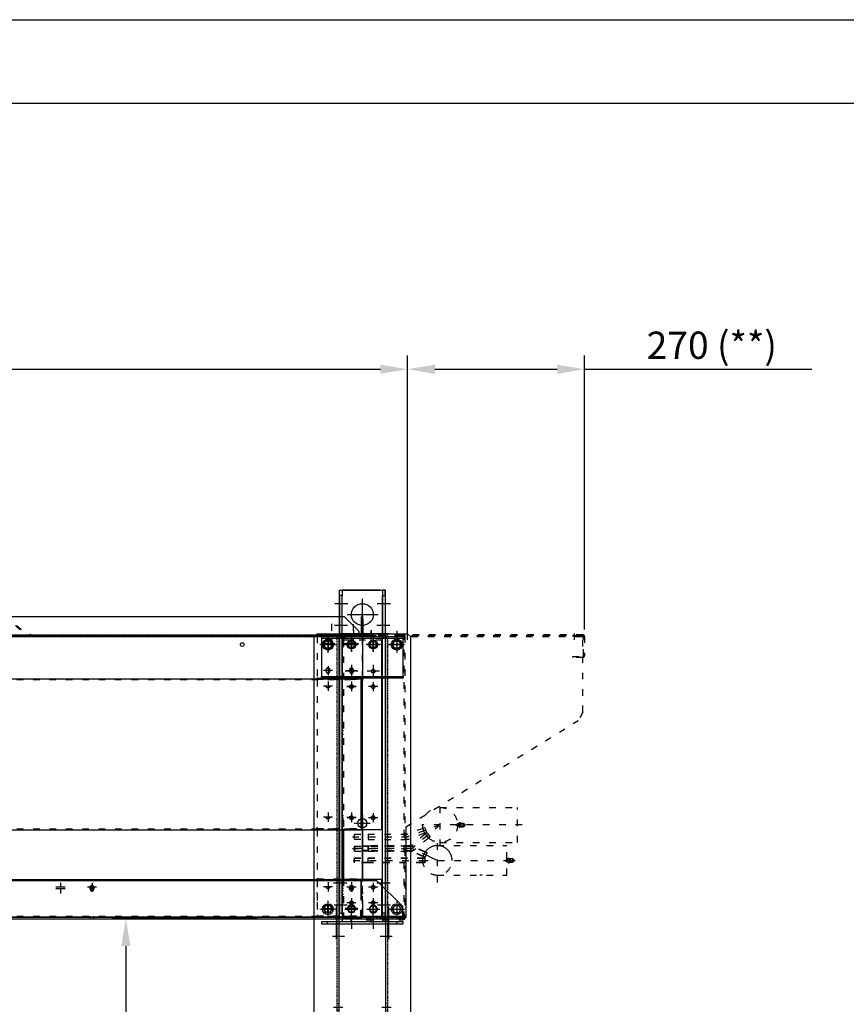
# Model space of a CAD drawing. Units: millimetres. Extents: x 0 to 13477, y -14193 to 9081.
# Drawn here: x 6995 to 8510, y 7278 to 9081 of the extents above; entities that cross this region are included whole.
import ezdxf

# ---------------------------------------------------------------- set-up
doc = ezdxf.new("R2010")
doc.units = ezdxf.units.MM
for name, pattern in [('ACAD_ISO03W100', [30, 12, -18]), ('DASHDOT', [1, 0.5, -0.25, 0, -0.25]), ('DASHED', [0.75, 0.5, -0.25]), ('NASCOSTA2', [4.7625, 3.175, -1.5875]), ('TRATTOPUNTO', [25.4, 12.7, -6.35, 0, -6.35])]:
    doc.linetypes.add(name, pattern=pattern)
for name, color, linetype in [('00-LOGO', 7, 'Continuous'), ('1', 1, 'ACAD_ISO03W100'), ('A', 2, 'TRATTOPUNTO'), ('assi', 2, 'DASHDOT'), ('Centro', 2, 'Continuous'), ("Linea d'asse", 2, 'Continuous'), ('NASCOSTE', 3, 'NASCOSTA2'), ('Q', 4, 'Continuous'), ('Spigoli nascosti', 1, 'ACAD_ISO03W100'), ('Spigoli visibili', 255, 'Continuous')]:
    doc.layers.add(name, color=color, linetype=linetype)
doc.styles.get("Standard").update_dxf_attribs({"font": 'txt.shx'})
doc.dimstyles.new('ISO-25', dxfattribs={"dimtxt": 2.5, "dimasz": 2.5, "dimexe": 1.25, "dimexo": 0.625, "dimtad": 1, "dimtxsty": 'Standard', "dimcen": 2.5, "dimadec": 0, "dimazin": 0, "dimtfac": 1, "dimtmove": 0, "dimatfit": 3, "dimfxl": 1, "dimarcsym": 0})

# ---------------------------------------------------------------- blocks, each defined once
blk = doc.blocks.new('COP FORCELLE LATO')
at = {"layer": '1', "lineweight": 25}
for p, q in [((-1.5, 163.2), (-1.5, -352.8)), ((0, -352.8), (0, 163.2)), ((77.5, 166.2), (1.5, 166.2)), ((77.5, 164.7), (1.5, 164.7)), ((77.5, 164.7), (77.5, 166.2)), ((3, -354.3), (1.5, -354.3)), ((1.5, -355.8), (3, -355.8)), ((3, -355.8), (3, -354.3)), ((3, -354.3), (69.5, -354.3)), ((69.5, -355.8), (3, -355.8)), ((56.5, -355.8), (56.5, -354.3)), ((63.5, -355.8), (63.5, -354.3)), ((69.5, -354.3), (69.5, -355.8))]:
    blk.add_line(p, q, dxfattribs=at)
for centre, radius, start, end in [((1.5, 163.2), 3, 90, 180), ((1.5, 163.2), 1.5, 90, 180), ((1.5, -352.8), 3, 180, 270), ((1.5, -352.8), 1.5, 180, 270)]:
    blk.add_arc(centre, radius, start, end, dxfattribs=at)
at = {"layer": 'A', "lineweight": 25}
for p, q in [((60.5, 154.7), (60.5, 176.2)), ((60, -360.8), (60, -349.3))]:
    blk.add_line(p, q, dxfattribs=at)
blk = doc.blocks.new('PROT FORCELLE')
at = {"layer": '1'}
for p, q in [((-20, 16.1), (-20, 14.6)), ((-20, 16.1), (63, 16.1)), ((-20, 14.6), (-20, 13.1)), ((-20, 14.6), (63, 14.6)), ((-20, 13.1), (-20, -61.4)), ((63, 14.6), (63, 16.1)), ((63, 13.1), (63, 14.6)), ((63, -61.4), (63, 13.1)), ((-3.4, -50.4), (-3.4, -47.4)), ((3.4, -47.4), (3.4, -50.4)), ((39.6, -50.4), (39.6, -47.4)), ((46.4, -47.4), (46.4, -50.4)), ((-20, -61.4), (-20, -62.9)), ((-20, -65.9), (-20, -62.9)), ((-20, -62.9), (63, -62.9)), ((-20, -65.9), (-20, -336.4)), ((63, -62.9), (63, -61.4)), ((63, -62.9), (63, -65.9)), ((63, -336.4), (63, -65.9)), ((-20, -339.4), (-20, -336.4)), ((-20, -339.4), (-20, -340.9)), ((-20, -339.4), (63, -339.4)), ((-20, -340.9), (-20, -428.9)), ((63, -336.4), (63, -339.4)), ((63, -340.9), (63, -339.4)), ((63, -428.9), (63, -340.9)), ((-20, -428.9), (-20, -430.4)), ((-20, -433.4), (-20, -430.4)), ((-20, -430.4), (63, -430.4)), ((63, -430.4), (63, -428.9)), ((63, -430.4), (63, -433.4)), ((-20, -433.4), (-20, -455.4)), ((63, -455.4), (63, -433.4)), ((-20, -457.8), (-20, -455.4)), ((-20, -457.8), (-20, -473.2)), ((63, -455.4), (63, -457.8)), ((63, -473.2), (63, -457.8)), ((-20, -473.2), (-20, -474.4)), ((-20, -474.4), (-20, -496.4)), ((-7.5, -484.9), (-3.8, -478.4)), ((-3.8, -491.4), (-7.5, -484.9)), ((-3.8, -478.4), (3.8, -478.4)), ((3.8, -478.4), (7.5, -484.9)), ((7.5, -484.9), (3.8, -491.4)), ((35.5, -484.9), (39.2, -478.4)), ((39.2, -491.4), (35.5, -484.9)), ((39.2, -478.4), (46.8, -478.4)), ((46.8, -478.4), (50.5, -484.9)), ((50.5, -484.9), (46.8, -491.4)), ((63, -496.4), (63, -473.2)), ((-20, -496.4), (-20, -497.9)), ((-20, -497.9), (-20, -499.4)), ((-20, -497.9), (63, -497.9)), ((-20, -499.4), (63, -499.4)), ((3.8, -491.4), (-3.8, -491.4)), ((46.8, -491.4), (39.2, -491.4)), ((63, -497.9), (63, -496.4)), ((63, -499.4), (63, -497.9))]:
    blk.add_line(p, q, dxfattribs=at)
at = {"layer": '1', "color": 1, "lineweight": 25, "true_color": 0xff0000}
for p, q in [((11.5, 16.1), (11.5, 14.6)), ((18.5, 16.1), (18.5, 14.6)), ((-20, -64.4), (63, -64.4)), ((-20, -337.9), (63, -337.9)), ((-20, -431.9), (63, -431.9)), ((7.5, -499.4), (7.5, -497.9)), ((14.5, -499.4), (14.5, -497.9)), ((27.5, -499.4), (27.5, -497.9)), ((34.5, -499.4), (34.5, -497.9))]:
    blk.add_line(p, q, dxfattribs=at)
at = {"layer": '1'}
for centre, radius in [((0, -0.4), 8), ((43, -0.4), 8), ((0, -77.4), 3.4), ((43, -77.4), 3.4), ((0, -317.4), 3.4), ((43, -317.4), 3.4), ((0, -444.9), 3.4), ((43, -444.9), 3.4)]:
    blk.add_circle(centre, radius, dxfattribs=at)
for centre, start, end in [((0, -47.4), 0, 180), ((0, -50.4), 180, 0), ((43, -47.4), 0, 180), ((43, -50.4), 180, 0)]:
    blk.add_arc(centre, 3.4, start, end, dxfattribs=at)
at = {"layer": 'Centro', "lineweight": 25}
for p, q in [((13, 0), (-13, 0)), ((0, 13), (0, -13)), ((56, 0), (30, 0)), ((43, 13), (43, -13)), ((8.4, -48.9), (-8.4, -48.9)), ((0, -40.5), (0, -57.3)), ((34.6, -48.9), (51.4, -48.9)), ((43, -40.5), (43, -57.3)), ((0, -69), (0, -85.8)), ((43, -69), (43, -85.8)), ((8.4, -77.4), (-8.4, -77.4)), ((34.6, -77.4), (51.4, -77.4)), ((8.4, -317.4), (-8.4, -317.4)), ((0, -309), (0, -325.8)), ((34.6, -317.4), (51.4, -317.4)), ((43, -309), (43, -325.8)), ((8.4, -444.9), (-8.4, -444.9)), ((0, -436.5), (0, -453.3)), ((34.6, -444.9), (51.4, -444.9)), ((43, -436.5), (43, -453.3))]:
    blk.add_line(p, q, dxfattribs=at)
at = {"layer": "Linea d'asse", "lineweight": 25}
for p, q in [((-11.5, -484.9), (11.5, -484.9)), ((0, -475.9), (0, -493.9)), ((54.5, -484.9), (31.5, -484.9)), ((43, -475.9), (43, -493.9))]:
    blk.add_line(p, q, dxfattribs=at)
blk = doc.blocks.new('*D109')
at = {"layer": 'Defpoints', "color": 0, "transparency": 16777216}
for p in [(7705.8, 8440.8), (816.8, 7944.4), (7705.8, 7933)]:
    blk.add_point(p, dxfattribs=at)
at = {"layer": 'Q', "color": 0, "lineweight": -2, "transparency": 16777216}
for p, q in [((816.8, 7956.9), (816.8, 8465.8)), ((7705.8, 7945.5), (7705.8, 8465.8)), ((866.8, 8440.8), (7655.8, 8440.8))]:
    blk.add_line(p, q, dxfattribs=at)
at = {"layer": 'Q', "color": 0, "transparency": 16777216}
for points in [[(866.8, 8449.2), (866.8, 8432.5), (816.8, 8440.8)], [(7655.8, 8449.2), (7655.8, 8432.5), (7705.8, 8440.8)]]:
    blk.add_solid(points, dxfattribs=at)
at = {"layer": 'Q', "color": 0, "transparency": 16777216, "insert": (4261.3, 8478.3), "char_height": 50, "attachment_point": 5}
blk.add_mtext('6889', dxfattribs=at)
blk = doc.blocks.new('CONVOGLIATORE LATO')
blk.add_line((2110.5, 8), (2083.5, 35))
at = {"layer": '1'}
for radius, start in [(101.2, 210.9574), (99.7, 211.415)]:
    blk.add_arc((1549.1, 93.6), radius, start, 247.5701, dxfattribs=at)
at = {"layer": 'A'}
for p, q in [((2061, -16.9), (2061, 22.7)), ((2101, -17), (2101, 22.6))]:
    blk.add_line(p, q, dxfattribs=at)
at = {"layer": 'Spigoli nascosti', "linetype": 'DASHED', "lineweight": 25}
for p, q in [((705.3, 1.5), (2114, 1.5)), ((1531.5, 0), (1531.5, 1.5)), ((1539.5, 0), (1539.5, 1.5)), ((1599, 0), (1599, 1.5))]:
    blk.add_line(p, q, dxfattribs=at)
blk.add_arc((1505.5, 1.5), 1.5, 251.2478, 270, dxfattribs=at)
at = {"layer": 'Spigoli visibili', "linetype": 'Continuous', "lineweight": 25}
for p, q in [((17.5, 35), (2083.5, 35)), ((2115.5, 3), (2115.5, 35)), ((2117, 35), (2117, 3)), ((2114, 0), (-13, 0)), ((2110.5, 8), (2110.5, 0)), ((2117, 3), (2115.5, 3))]:
    blk.add_line(p, q, dxfattribs=at)
for radius in [3, 1.5]:
    blk.add_arc((2114, 3), radius, 270, 0, dxfattribs=at)
blk = doc.blocks.new('LineaAsse2d5')
at = {"layer": "Linea d'asse", "lineweight": 25}
blk.add_line((2339, 327.7), (2339, 345.7), dxfattribs=at)
blk = doc.blocks.new('LineaAsse2d13')
at = {"layer": "Linea d'asse", "lineweight": 25}
blk.add_line((2350.5, 336.7), (2327.4, 336.7), dxfattribs=at)
blk = doc.blocks.new('Centro2d49')
at = {"layer": 'Centro', "lineweight": 25}
for p, q in [((2347.4, 373.7), (2330.6, 373.7)), ((2339, 373.7), (2339, 365.3))]:
    blk.add_line(p, q, dxfattribs=at)
blk = doc.blocks.new('Centro2d50')
at = {"layer": 'Centro', "lineweight": 25}
for p, q in [((2339, 385.1), (2339, 376.7)), ((2347.4, 376.7), (2330.6, 376.7))]:
    blk.add_line(p, q, dxfattribs=at)
blk = doc.blocks.new('Centro2d48')
at = {"layer": 'Centro', "lineweight": 25}
for p, q in [((2339, 512.6), (2339, 495.8)), ((2347.4, 504.2), (2330.6, 504.2))]:
    blk.add_line(p, q, dxfattribs=at)
blk = doc.blocks.new('Centro2d44')
at = {"layer": 'Centro', "lineweight": 25}
for p, q in [((2339, 834.2), (2339, 808.2)), ((2352, 821.2), (2326, 821.2))]:
    blk.add_line(p, q, dxfattribs=at)
blk = doc.blocks.new('Centro2d47')
at = {"layer": 'Centro', "lineweight": 25}
for p, q in [((2347.4, 744.2), (2330.6, 744.2)), ((2339, 752.6), (2339, 735.8))]:
    blk.add_line(p, q, dxfattribs=at)
blk = doc.blocks.new('Centro2d45')
at = {"layer": 'Centro', "lineweight": 25}
for p, q in [((2296, 834.2), (2296, 808.2)), ((2309, 821.2), (2283, 821.2))]:
    blk.add_line(p, q, dxfattribs=at)
blk = doc.blocks.new('Centro2d46')
at = {"layer": 'Centro', "lineweight": 25}
for p, q in [((2339, 781.1), (2339, 764.3)), ((2347.4, 772.7), (2330.6, 772.7))]:
    blk.add_line(p, q, dxfattribs=at)
blk = doc.blocks.new('LineaAsse2d14')
at = {"layer": "Linea d'asse", "lineweight": 25}
blk.add_line((1385.4, 1194.1), (1362.4, 1194.1), dxfattribs=at)
blk = doc.blocks.new('COPERCHIO')
at = {"layer": 'Centro', "lineweight": 25}
for p, q in [((1703.5, -447.8), (1686.7, -447.8)), ((1695.1, -439.4), (1695.1, -456.2)), ((2178.7, -447.8), (2161.9, -447.8)), ((2170.3, -439.4), (2170.3, -456.2)), ((2218.7, -447.8), (2201.9, -447.8)), ((2210.3, -439.4), (2210.3, -456.2)), ((2210.3, -467.8), (2210.3, -484.6)), ((2178.7, -476.2), (2161.9, -476.2)), ((2218.7, -476.2), (2201.9, -476.2))]:
    blk.add_line(p, q, dxfattribs=at)
at = {"layer": 'Spigoli nascosti', "color": 1, "lineweight": 25, "true_color": 0xff0000}
for p, q in [((2092, 13.2), (2092, 11.8)), ((2098.8, 13.2), (2098.8, 11.8)), ((2151.9, 8.2), (2151.9, 11.2)), ((2158.9, 8.2), (2158.9, 11.2)), ((2221.9, 8.2), (2221.9, 11.2)), ((2228.9, 8.2), (2228.9, 11.2)), ((57.4, -67.2), (2190.4, -67.2)), ((57.4, -340.8), (2190.4, -340.8)), ((57.4, -434.8), (2190.4, -434.8)), ((1691.6, -502.2), (1691.6, -500.7)), ((1698.6, -502.2), (1698.6, -500.7)), ((2146.9, -502.2), (2146.9, -500.7)), ((2153.9, -502.2), (2153.9, -500.7))]:
    blk.add_line(p, q, dxfattribs=at)
at = {"layer": 'Spigoli nascosti', "lineweight": 25}
for p, q in [((2190.4, -64.2), (2190.4, 10.2)), ((1691.7, -450.8), (1691.7, -447.8)), ((1698.5, -447.8), (1698.5, -450.8)), ((2167, -450.8), (2167, -447.8)), ((2173.8, -447.8), (2173.8, -450.8)), ((2190.4, -458.2), (2190.4, -436.2)), ((2170.3, -467.8), (2170.3, -484.6)), ((2190.4, -458.2), (2190.4, -460.6)), ((2190.4, -476.1), (2190.4, -460.6)), ((2119.9, -487.8), (2123.6, -481.2)), ((2123.6, -481.2), (2131.1, -481.2)), ((2131.1, -481.2), (2134.9, -487.8)), ((2162.9, -487.8), (2166.6, -481.2)), ((2166.6, -481.2), (2174.1, -481.2)), ((2174.1, -481.2), (2177.9, -487.8)), ((2190.4, -499.2), (2190.4, -477.3)), ((57.4, -500.7), (2190.4, -500.7)), ((2123.6, -494.2), (2119.9, -487.8)), ((2131.1, -494.2), (2123.6, -494.2)), ((2134.9, -487.8), (2131.1, -494.2)), ((2166.6, -494.2), (2162.9, -487.8)), ((2174.1, -494.2), (2166.6, -494.2)), ((2177.9, -487.8), (2174.1, -494.2)), ((2190.4, -502.2), (2190.4, -500.7))]:
    blk.add_line(p, q, dxfattribs=at)
at = {"layer": 'Spigoli nascosti', "linetype": 'Continuous', "lineweight": 25}
blk.add_line((2264.3, -502.2), (1125.8, -502.2), dxfattribs=at)
at = {"layer": 'Spigoli nascosti', "color": 1, "linetype": 'DASHED', "lineweight": 25, "true_color": 0xff0000}
for p, q in [((1691.6, -505.2), (1691.6, -502.2)), ((1698.6, -505.2), (1698.6, -502.2)), ((2146.8, -505.2), (2146.8, -502.2)), ((2153.8, -505.2), (2153.8, -502.2)), ((2217.8, -505.2), (2217.8, -502.2)), ((2224.8, -505.2), (2224.8, -502.2)), ((2237.8, -505.2), (2237.8, -502.2)), ((2244.8, -505.2), (2244.8, -502.2))]:
    blk.add_line(p, q, dxfattribs=at)
at = {"layer": 'Spigoli nascosti', "lineweight": 25}
for centre in [(1695.1, -450.8), (2170.4, -450.8)]:
    blk.add_arc(centre, 3.4, 180, 0, dxfattribs=at)
at = {"layer": 'Spigoli visibili', "color": 7, "lineweight": 25, "true_color": 0xffffff}
for p, q in [((57.4, 13.2), (2190.4, 13.2)), ((57.4, 11.8), (2190.4, 11.8)), ((2265.4, 11.2), (2115.4, 11.2)), ((2115.4, 11.2), (2115.4, 8.2)), ((2265.4, 8.2), (2115.4, 8.2)), ((2115.4, 8.2), (2115.4, 5.2)), ((2115.4, 5.2), (2115.4, -58.8)), ((2119.9, -3.2), (2123.6, 3.2)), ((2123.6, 3.2), (2131.1, 3.2)), ((2131.1, 3.2), (2134.9, -3.2)), ((2162.9, -3.2), (2166.6, 3.2)), ((2166.6, 3.2), (2174.1, 3.2)), ((2174.1, 3.2), (2177.9, -3.2)), ((2190.4, 11.8), (2190.4, 13.2)), ((2190.4, 11.4), (2190.4, 11.8)), ((2190.4, 10.2), (2190.4, 11)), ((2202.9, -3.2), (2206.6, 3.2)), ((2206.6, 3.2), (2214.1, 3.2)), ((2214.1, 3.2), (2217.9, -3.2)), ((2245.9, -3.2), (2249.6, 3.2)), ((2249.6, 3.2), (2257.1, 3.2)), ((2257.1, 3.2), (2260.9, -3.2)), ((2265.4, 8.2), (2265.4, 11.2)), ((2265.4, 5.2), (2265.4, 8.2)), ((2265.4, -58.8), (2265.4, 5.2)), ((2123.6, -9.8), (2119.9, -3.2)), ((2131.1, -9.8), (2123.6, -9.8)), ((2134.9, -3.2), (2131.1, -9.8)), ((2166.6, -9.8), (2162.9, -3.2)), ((2174.1, -9.8), (2166.6, -9.8)), ((2177.9, -3.2), (2174.1, -9.8)), ((2206.6, -9.8), (2202.9, -3.2)), ((2214.1, -9.8), (2206.6, -9.8)), ((2217.9, -3.2), (2214.1, -9.8)), ((2249.6, -9.8), (2245.9, -3.2)), ((2257.1, -9.8), (2249.6, -9.8)), ((2260.9, -3.2), (2257.1, -9.8)), ((57.4, -65.8), (2190.4, -65.8)), ((2115.4, -58.8), (2115.4, -61.8)), ((2115.4, -61.8), (2265.4, -61.8)), ((2115.4, -64.8), (2115.4, -61.8)), ((2265.4, -64.8), (2115.4, -64.8)), ((2190.4, -65.8), (2190.4, -65.4)), ((2190.4, -65.8), (2190.4, -68.8)), ((2190.4, -339.2), (2190.4, -68.8)), ((2265.4, -61.8), (2265.4, -58.8)), ((2265.4, -61.8), (2265.4, -64.8)), ((57.4, -342.2), (2190.4, -342.2)), ((2190.4, -339.2), (2190.4, -342.2)), ((2190.4, -343.8), (2190.4, -342.2)), ((2190.4, -431.8), (2190.4, -343.8)), ((2190.4, -433.2), (2190.4, -431.8)), ((57.4, -433.2), (2190.4, -433.2)), ((2190.4, -433.2), (2190.4, -436.2)), ((2190.4, -477.3), (2190.4, -476.1)), ((57.4, -502.2), (2190.4, -502.2)), ((2190.4, -500.7), (2190.4, -499.2))]:
    blk.add_line(p, q, dxfattribs=at)
at = {"layer": 'Spigoli visibili', "color": 7, "linetype": 'Continuous', "lineweight": 25, "true_color": 0xffffff}
for p, q in [((1173.8, -435.2), (2216.3, -435.2)), ((2264.3, -483.2), (2216.3, -435.2)), ((2264.3, -499.2), (2264.3, -483.2)), ((2264.3, -502.2), (2264.3, -499.2)), ((2264.3, -505.2), (2264.3, -502.2)), ((1125.8, -505.2), (2264.3, -505.2))]:
    blk.add_line(p, q, dxfattribs=at)
at = {"layer": 'Spigoli visibili', "color": 7, "lineweight": 25, "true_color": 0xffffff}
for centre, radius in [((1970.4, -3.2), 3.4), ((2127.4, -3.2), 8), ((2170.4, -3.2), 8), ((2170.4, -51.8), 3.4), ((2170.4, -51.8), 3.4), ((2210.4, -51.8), 3.4), ((2170.4, -80.2), 3.4), ((2170.4, -320.2), 3.4)]:
    blk.add_circle(centre, radius, dxfattribs=at)
at = {"layer": 'Spigoli visibili', "color": 7, "linetype": 'Continuous', "lineweight": 25, "true_color": 0xffffff}
for centre in [(1695.1, -447.8), (2170.3, -447.8), (2210.3, -447.8), (2170.3, -476.2), (2210.3, -476.2)]:
    blk.add_circle(centre, 3.4, dxfattribs=at)
at = {"layer": 'Spigoli visibili', "color": 7, "lineweight": 25, "true_color": 0xffffff}
for centre in [(1695.1, -447.8), (2170.4, -447.8)]:
    blk.add_arc(centre, 3.4, 0, 180, dxfattribs=at)
at = {"layer": 'Centro'}
for name, p in [('Centro2d45', (-168.6, -824.5)), ('Centro2d44', (-168.6, -824.5)), ('Centro2d46', (-168.6, -824.5)), ('Centro2d47', (-168.6, -824.5)), ('Centro2d48', (-168.6, -824.5)), ('Centro2d50', (-701.6, -824.5)), ('Centro2d49', (-701.6, -824.5))]:
    blk.add_blockref(name, p, dxfattribs=at)
at = {"layer": "Linea d'asse", "rotation": 90}
for p in [(3321.5, -1377.1), (3364.5, -1377.1), (3404.5, -1377.1), (3447.5, -1377.1), (3364.5, -1425.6), (3404.5, -1425.6)]:
    blk.add_blockref('LineaAsse2d14', p, dxfattribs=at)
at = {"layer": "Linea d'asse"}
for p in [(753.6, -1197.4), (796.6, -1197.4), (836.6, -1197.4), (879.6, -1197.4), (796.6, -1245.9), (836.6, -1245.9)]:
    blk.add_blockref('LineaAsse2d14', p, dxfattribs=at)
at = {"layer": 'Spigoli nascosti'}
for name, p in [('LineaAsse2d5', (-211.6, -824.5)), ('LineaAsse2d5', (-168.6, -824.5)), ('LineaAsse2d13', (-211.6, -824.5)), ('LineaAsse2d13', (-168.6, -824.5))]:
    blk.add_blockref(name, p, dxfattribs=at)
blk = doc.blocks.new('PIEDE')
for p, q in [((-20, 20), (-15, 25)), ((-20, -14), (-20, 20)), ((-15, 25), (1295, 25)), ((1295, 25), (1300, 20)), ((1300, 20), (1300, -14)), ((-20, -14), (-20, -20)), ((1300, -14), (1300, -20)), ((1300, -20), (-20, -20)), ((-20, -23), (-20, -20)), ((-20, -103), (-20, -23)), ((1260, -23), (1260, -20)), ((1260, -103), (1260, -23)), ((-20, -103), (-20, -106)), ((-20, -106), (1300, -106)), ((-20, -112), (-20, -106)), ((1260, -106), (1260, -103)), ((1300, -112), (1300, -106)), ((-20, -146), (-20, -112)), ((1300, -112), (1300, -146)), ((-15, -151), (-20, -146)), ((1295, -151), (-15, -151)), ((1300, -146), (1295, -151))]:
    blk.add_line(p, q)
for centre, radius in [((0, 0), 10), ((484.5, 0), 10), ((1140.5, 6), 6), ((1190.5, 6), 6), ((1235.5, 6), 6), ((1285.5, 6), 6), ((327, -63), 8.5), ((1127, -63), 8.5), ((0, -126), 10), ((484.5, -126), 10), ((1140.5, -132), 6), ((1190.5, -132), 6), ((1235.5, -132), 6), ((1285.5, -132), 6)]:
    blk.add_circle(centre, radius)
at = {"layer": '1', "linetype": 'DASHED'}
for p, q in [((-20, -17), (1300, -17)), ((1300, -109), (-20, -109))]:
    blk.add_line(p, q, dxfattribs=at)
at = {"layer": 'assi'}
for p, q in [((1140.5, -6.5), (1140.5, 18.5)), ((1190.5, -6.5), (1190.5, 18.5)), ((1235.5, -6.5), (1235.5, 18.5)), ((1285.5, -6.5), (1285.5, 18.5)), ((-15, 0), (15, 0)), ((0, -15), (0, 15)), ((469.5, 0), (499.5, 0)), ((484.5, -15), (484.5, 15)), ((1128, 6), (1153, 6)), ((1178, 6), (1203, 6)), ((1223, 6), (1248, 6)), ((1273, 6), (1298, 6)), ((327, -78), (327, -48)), ((1127, -78), (1127, -48)), ((312, -63), (342, -63)), ((1112, -63), (1142, -63)), ((-15, -126), (15, -126)), ((0, -141), (0, -111)), ((469.5, -126), (499.5, -126)), ((484.5, -141), (484.5, -111)), ((1140.5, -119.5), (1140.5, -144.5)), ((1190.5, -119.5), (1190.5, -144.5)), ((1235.5, -119.5), (1235.5, -144.5)), ((1285.5, -119.5), (1285.5, -144.5)), ((1128, -132), (1153, -132)), ((1178, -132), (1203, -132)), ((1223, -132), (1248, -132)), ((1273, -132), (1298, -132))]:
    blk.add_line(p, q, dxfattribs=at)
at = {"layer": 'Centro', "lineweight": 25}
for p, q in [((534, -30.3), (534, -8.3)), ((664, -27), (664, -10)), ((714, -27), (714, -10)), ((1024, -27), (1024, -10)), ((1074, -27), (1074, -10)), ((1285, -27.6), (1285, -10.6)), ((534, -117.6), (534, -95.6)), ((664, -115.6), (664, -98.6)), ((714, -115.6), (714, -98.6)), ((1024, -115.6), (1024, -98.6)), ((1074, -115.6), (1074, -98.6)), ((1285, -114.7), (1285, -97.7))]:
    blk.add_line(p, q, dxfattribs=at)
at = {"layer": "Linea d'asse", "lineweight": 25}
for p, q in [((1285, -13), (1285, -25)), ((1285, -16), (1285, -28)), ((1285, -110), (1285, -98)), ((1285, -113), (1285, -101))]:
    blk.add_line(p, q, dxfattribs=at)
at = {"layer": 'Spigoli nascosti', "linetype": 'DASHED', "lineweight": 25}
for p, q in [((658, -17), (658, -20)), ((670, -17), (670, -20)), ((708, -17), (708, -20)), ((720, -17), (720, -20)), ((1018, -17), (1018, -20)), ((1030, -17), (1030, -20)), ((1068, -17), (1068, -20)), ((1080, -17), (1080, -20)), ((1260, -20), (1260, -17)), ((1281.5, -17), (1281.5, -20)), ((1288.5, -17), (1288.5, -20)), ((658, -106), (658, -109)), ((670, -106), (670, -109)), ((708, -106), (708, -109)), ((720, -106), (720, -109)), ((1018, -106), (1018, -109)), ((1030, -106), (1030, -109)), ((1068, -106), (1068, -109)), ((1080, -106), (1080, -109)), ((1260, -109), (1260, -106)), ((1281.5, -106), (1281.5, -109)), ((1288.5, -106), (1288.5, -109))]:
    blk.add_line(p, q, dxfattribs=at)
at = {"layer": 'Spigoli nascosti', "lineweight": 25}
for p, q in [((1282, -20), (1282, -23)), ((1289, -20), (1289, -23)), ((1282, -103), (1282, -106)), ((1289, -103), (1289, -106))]:
    blk.add_line(p, q, dxfattribs=at)
at = {"layer": 'Spigoli visibili', "lineweight": 25}
for p, q in [((1265.5, -20), (1265.5, -23)), ((1265.5, -23), (1297.5, -23)), ((1300.5, -26), (1300.5, -100)), ((1303.5, -100), (1303.5, -26)), ((1297.5, -103), (1265.5, -103)), ((1265.5, -106), (1265.5, -103))]:
    blk.add_line(p, q, dxfattribs=at)
for centre, radius, start, end in [((1297.5, -26), 6, 0, 90), ((1297.5, -26), 3, 0, 90), ((1297.5, -100), 3, 270, 0), ((1297.5, -100), 6, 270, 0)]:
    blk.add_arc(centre, radius, start, end, dxfattribs=at)
blk = doc.blocks.new('Centro2d71')
at = {"layer": 'Centro', "lineweight": 25}
for p, q in [((2605.1, 363.2), (2605.1, 346.4)), ((2613.5, 354.8), (2596.7, 354.8))]:
    blk.add_line(p, q, dxfattribs=at)
blk = doc.blocks.new('Centro2d72')
at = {"layer": 'Centro', "lineweight": 25}
for p, q in [((2645.1, 363.2), (2645.1, 346.4)), ((2653.5, 354.8), (2636.7, 354.8))]:
    blk.add_line(p, q, dxfattribs=at)
blk = doc.blocks.new('Centro2d75')
at = {"layer": 'Centro', "lineweight": 25}
for p, q in [((2653.5, 198.8), (2636.7, 198.8)), ((2645.1, 207.2), (2645.1, 190.4))]:
    blk.add_line(p, q, dxfattribs=at)
blk = doc.blocks.new('Centro2d76')
at = {"layer": 'Centro', "lineweight": 25}
for p, q in [((2613.5, 198.8), (2596.7, 198.8)), ((2605.1, 207.2), (2605.1, 190.4))]:
    blk.add_line(p, q, dxfattribs=at)
blk = doc.blocks.new('Centro2d73')
at = {"layer": 'Centro', "lineweight": 25}
for p, q in [((2605.1, 235.7), (2605.1, 218.9)), ((2613.5, 227.3), (2596.7, 227.3))]:
    blk.add_line(p, q, dxfattribs=at)
blk = doc.blocks.new('Centro2d74')
at = {"layer": 'Centro', "lineweight": 25}
for p, q in [((2645.1, 235.7), (2645.1, 218.9)), ((2653.5, 227.3), (2636.7, 227.3))]:
    blk.add_line(p, q, dxfattribs=at)
blk = doc.blocks.new('Centro2d69')
at = {"layer": 'Centro', "lineweight": 25}
for p, q in [((2605.1, 603.2), (2605.1, 586.4)), ((2613.5, 594.8), (2596.7, 594.8))]:
    blk.add_line(p, q, dxfattribs=at)
blk = doc.blocks.new('Centro2d70')
at = {"layer": 'Centro', "lineweight": 25}
for p, q in [((2645.1, 603.2), (2645.1, 586.4)), ((2653.5, 594.8), (2636.7, 594.8))]:
    blk.add_line(p, q, dxfattribs=at)
blk = doc.blocks.new('SPALLA L')
at = {"layer": '1', "linetype": 'Continuous', "lineweight": 25}
for p, q in [((-53, 489.5), (5, 489.5)), ((-53, 488), (5, 488)), ((5, 489.5), (5, 488)), ((-56, 134.5), (-56, 486.5)), ((16, 134.5), (16, 481.5)), ((-53, 134.5), (-56, 134.5)), ((-56, 132), (-56, 134.5)), ((-56, 128.6), (-56, 132)), ((-56, 132), (-54.5, 132)), ((-56, 113.4), (-56, 128.6)), ((-54.5, 128.6), (-56, 128.6)), ((-54.5, 134.5), (-54.5, 132)), ((-54.5, 132), (-54.5, 128.6)), ((-54.5, 128.6), (-54.5, 113.4)), ((-53, 134.5), (16, 134.5)), ((-56, 85.3), (-56, 113.4)), ((-56, 113.4), (-54.5, 113.4)), ((-54.5, 113.4), (-54.5, 85.3)), ((-54.5, 88.3), (-56, 88.3)), ((-56, 70.1), (-56, 85.3)), ((-54.5, 85.3), (-56, 85.3)), ((-54.5, 85.3), (-54.5, 70.1)), ((-56, 70.1), (-54.5, 70.1)), ((-56, 45), (-56, 70.1)), ((-54.5, 70.1), (-54.5, 45)), ((-56, 42.5), (-56, 45)), ((-56, -25.5), (-56, 42.5)), ((-53, 42.5), (-56, 42.5)), ((-54.5, 45), (-54.5, 42.5)), ((16, 42.5), (-53, 42.5)), ((16, -25.5), (16, 42.5)), ((-53, -25.5), (-56, -25.5)), ((-53, -25.5), (16, -25.5)), ((-24, -27), (-53, -27)), ((-24, -28.5), (-53, -28.5)), ((-24, -28.5), (-24, -27))]:
    blk.add_line(p, q, dxfattribs=at)
at = {"layer": '1', "lineweight": 25}
for p, q in [((-39.4, 489.5), (-39.4, 488)), ((-32.6, 489.5), (-32.6, 488)), ((-7.4, 489.5), (-7.4, 488)), ((-0.6, 489.5), (-0.6, 488)), ((-54.5, 474.9), (-56, 474.9)), ((-54.5, 481.5), (-54.5, 134.5)), ((-54.5, 468.1), (-56, 468.1)), ((-54.5, 314.9), (-56, 314.9)), ((-54.5, 308.1), (-56, 308.1)), ((-56, 160.2), (-54.5, 160.2)), ((-54.5, 154.9), (-56, 154.9)), ((-56, 153.2), (-54.5, 153.2)), ((-54.5, 148.1), (-56, 148.1)), ((-54.5, 130.5), (-56, 130.5)), ((-54.5, 111.5), (-56, 111.5)), ((-54.5, 108.8), (-56, 108.8)), ((-54.5, 108.8), (-56, 108.8)), ((-56, 106.9), (-54.5, 106.9)), ((-56, 106.9), (-54.5, 106.9)), ((-54.5, 91.8), (-56, 91.8)), ((-54.5, 91.8), (-56, 91.8)), ((-54.5, 89.8), (-56, 89.8)), ((-54.5, 89.8), (-56, 89.8)), ((-56, 87.7), (-54.5, 87.7)), ((-54.5, 87.2), (-56, 87.2)), ((-54.5, 68.2), (-56, 68.2)), ((-56, 37.4), (-54.5, 37.4)), ((-54.5, 42.5), (-54.5, -25.5)), ((-56, 33.8), (-54.5, 33.8)), ((-56, 26.8), (-54.5, 26.8)), ((-56, 22.7), (-54.5, 22.7)), ((-56, 15.7), (-54.5, 15.7)), ((-56, 6.8), (-54.5, 6.8)), ((-56, -0.2), (-54.5, -0.2)), ((-22.5, -13.5), (-21, -13.5)), ((-22.5, -23.5), (-22.5, -13.5)), ((-21, -13.5), (-21, -23.5)), ((-46, -28.5), (-46, -27)), ((-43.2, -28.5), (-43.2, -27)), ((-39, -28.5), (-39, -27)), ((-36.7, -28.5), (-36.7, -27)), ((-30.2, -28.5), (-30.2, -27)), ((-21, -23.5), (-22.5, -23.5)), ((-22.5, -25.5), (-22.5, -23.5)), ((-21, -23.5), (-21, -25.5))]:
    blk.add_line(p, q, dxfattribs=at)
at = {"layer": '1'}
for p, q in [((-36, 499.5), (-36, 478)), ((-4, 499.5), (-4, 478)), ((-56, 481.5), (16, 481.5)), ((-54.5, 486.5), (-54.5, 481.5)), ((-56, 116.5), (-56, 125.5)), ((-56, 116.5), (-56, 125.5)), ((-56, 116.5), (-56, 125.5)), ((-56, 103.8), (-56, 94.8)), ((-40.5, -35.4), (-40.5, -18.2))]:
    blk.add_line(p, q, dxfattribs=at)
at = {"layer": '1', "linetype": 'Continuous', "lineweight": 25}
for centre in [(-40, 396), (0, 396), (-40, 156), (0, 156), (-40, 28.5), (0, 28.5), (-40, 0), (0, 0)]:
    blk.add_circle(centre, 3.4, dxfattribs=at)
for centre, radius, start, end in [((-53, 486.5), 3, 90, 180), ((-53, 486.5), 1.5, 90, 180), ((-53, -25.5), 3, 180, 270), ((-53, -25.5), 1.5, 180, 270), ((-24, -25.5), 3, 270, 0), ((-24, -25.5), 1.5, 270, 0)]:
    blk.add_arc(centre, radius, start, end, dxfattribs=at)
at = {"layer": '1'}
for name in ['Centro2d69', 'Centro2d70', 'Centro2d71', 'Centro2d72', 'Centro2d73', 'Centro2d74', 'Centro2d76', 'Centro2d75']:
    blk.add_blockref(name, (-2645.1, -198.8), dxfattribs=at)
blk = doc.blocks.new('GOLFARE')
for p, q in [((504.5, -62), (504.5, 22)), ((504.5, 22), (584.5, 22)), ((584.5, 22), (584.5, -62)), ((504.5, 17), (574.5, 17)), ((574.5, -57), (504.5, -57)), ((519.5, -62), (504.5, -62)), ((584.5, -62), (519.5, -62))]:
    blk.add_line(p, q)
at = {"linetype": 'ByBlock', "lineweight": 25}
for p, q in [((574.5, 17), (574.5, 22)), ((574.5, 22), (584.5, 22)), ((584.5, 22), (584.5, 17)), ((584.5, 17), (574.5, 17)), ((584.5, -52), (584.5, 17)), ((584.5, -52), (584.5, -57)), ((574.5, -57), (574.5, -62)), ((584.5, -57), (574.5, -57)), ((574.5, -62), (584.5, -62)), ((584.5, -62), (584.5, -57))]:
    blk.add_line(p, q, dxfattribs=at)
blk.add_circle((539.5, -20), 20, dxfattribs=at)
at = {"layer": '1', "linetype": 'ByBlock'}
for p, q in [((-27.5, 44), (-22.5, 44)), ((-17.5, 22), (-17.5, 17)), ((-17.5, 17), (-22.5, 17)), ((-17.5, -57), (-22.5, -57)), ((-17.5, -62), (-17.5, -57)), ((-27.5, -84), (-22.5, -84))]:
    blk.add_line(p, q, dxfattribs=at)
at = {"layer": '1', "linetype": 'ByBlock', "lineweight": 25}
for p, q in [((-17.5, 22), (-7.5, 22)), ((574.5, 22), (-7.5, 22)), ((-7.5, 22), (-7.5, 17)), ((-7.5, 17), (-17.5, 17)), ((-7.5, 17), (574.5, 17)), ((-7.5, -57), (-17.5, -57)), ((-17.5, -62), (-7.5, -62)), ((-7.5, -57), (574.5, -57)), ((-7.5, -62), (-7.5, -57)), ((574.5, -62), (-7.5, -62))]:
    blk.add_line(p, q, dxfattribs=at)
at = {"layer": '1', "linetype": 'ByBlock'}
blk.add_lwpolyline([(-27.5, 54), (-22.5, 54), (-22.5, -94), (-27.5, -94)], close=True, dxfattribs=at)
for centre in [(0, 0), (484.5, 0), (0, -40), (484.5, -40)]:
    blk.add_circle(centre, 6, dxfattribs=at)
at = {"layer": 'A', "linetype": 'ByBlock'}
for p, q in [((5, 27.9), (-55, 27.9)), ((7.5, 7.9), (7.5, 31.9)), ((47.5, 8.7), (47.5, 32.7)), ((519.5, 7.2), (519.5, 31.2)), ((559.5, 6.5), (559.5, 30.5)), ((0, 12), (0, -12)), ((484.5, 12), (484.5, -12)), ((539.5, 8), (539.5, -49)), ((-12.3, 0), (-36.3, 0)), ((-12, 0), (12, 0)), ((472.5, 0), (496.5, 0)), ((0, -28), (0, -52)), ((484.5, -28), (484.5, -52)), ((510.4, -20), (568.6, -20)), ((-12.3, -40), (-36.3, -40)), ((-12, -40), (12, -40)), ((7.5, -71.5), (7.5, -47.5)), ((47.5, -70.8), (47.5, -46.8)), ((472.5, -40), (496.5, -40)), ((519.5, -70.6), (519.5, -46.6)), ((559.5, -71.3), (559.5, -47.3)), ((5, -67.9), (-55, -67.9))]:
    blk.add_line(p, q, dxfattribs=at)
blk = doc.blocks.new('*D111')
at = {"layer": 'Defpoints', "color": 0, "transparency": 16777216}
for p in [(7443.4, 7434.4), (7189.5, 6632.9), (7593.8, 6632.9)]:
    blk.add_point(p, dxfattribs=at)
at = {"layer": 'Q', "color": 0, "lineweight": -2, "transparency": 16777216}
for p, q in [((7430.9, 7434.4), (7164.5, 7434.4)), ((7189.5, 7384.4), (7189.5, 6682.9)), ((7581.3, 6632.9), (7164.5, 6632.9))]:
    blk.add_line(p, q, dxfattribs=at)
at = {"layer": 'Q', "color": 0, "transparency": 16777216}
for points in [[(7181.1, 7384.4), (7197.8, 7384.4), (7189.5, 7434.4)], [(7181.1, 6682.9), (7197.8, 6682.9), (7189.5, 6632.9)]]:
    blk.add_solid(points, dxfattribs=at)
at = {"layer": 'Q', "color": 0, "transparency": 16777216, "insert": (7122.8, 7033.7), "char_height": 50, "attachment_point": 5, "rotation": 90}
blk.add_mtext('800{\\H0.5x; (*)\\P+0/-25}', dxfattribs=at)
blk = doc.blocks.new('VALV')
for p, q in [((-0.1, 4.8), (5.9, 4.8)), ((5.9, -8.6), (5.9, 8.7)), ((5.9, 8.7), (10.9, 8.7)), ((10.9, 8.7), (10.9, -8.6)), ((10.9, 5.7), (12.4, 5.7)), ((12.4, 5.7), (13.4, 6.7)), ((12.4, 5.7), (12.4, -5.6)), ((13.4, 6.7), (20.9, 6.7)), ((13.4, 6.7), (13.4, -6.6)), ((20.9, 6.7), (22.4, 5.7)), ((20.9, 6.7), (20.9, -6.6)), ((22.4, 5.7), (23.9, 5.7)), ((22.4, 5.7), (22.4, -5.6)), ((23.9, 5.7), (25.4, 4.7)), ((23.9, 5.7), (23.9, -5.6)), ((25.4, 4.7), (25.4, -4.6)), ((-0.1, -4.7), (5.9, -4.7)), ((5.9, -8.6), (10.9, -8.6)), ((10.9, -5.6), (12.4, -5.6)), ((12.4, -5.6), (13.4, -6.6)), ((13.4, -6.6), (20.9, -6.6)), ((20.9, -6.6), (22.4, -5.6)), ((22.4, -5.6), (23.9, -5.6)), ((23.9, -5.6), (25.4, -4.6))]:
    blk.add_line(p, q)
blk.add_arc((2.8, 0), 5.54, 120.8213, 238.6584)
at = {"layer": 'A'}
blk.add_line((-7.5, 0), (34.5, 0), dxfattribs=at)
at = {"layer": 'Q'}
for p, q in [((21.6, 5.7), (13.2, 5.7)), ((21.6, -5.7), (13.2, -5.7))]:
    blk.add_line(p, q, dxfattribs=at)
blk = doc.blocks.new('*D133')
at = {"layer": 'Defpoints', "color": 0, "transparency": 16777216}
for p in [(8029.8, 8440.8), (7705.8, 7972.4), (8029.8, 7951.4)]:
    blk.add_point(p, dxfattribs=at)
at = {"layer": 'Q', "color": 0, "lineweight": -2, "transparency": 16777216}
for p, q in [((7705.8, 7984.9), (7705.8, 8465.8)), ((8029.8, 7963.9), (8029.8, 8465.8)), ((7755.8, 8440.8), (7979.8, 8440.8)), ((8029.8, 8440.8), (8446.5, 8440.8))]:
    blk.add_line(p, q, dxfattribs=at)
at = {"layer": 'Q', "color": 0, "transparency": 16777216}
for points in [[(7755.8, 8449.2), (7755.8, 8432.5), (7705.8, 8440.8)], [(7979.8, 8449.2), (7979.8, 8432.5), (8029.8, 8440.8)]]:
    blk.add_solid(points, dxfattribs=at)
at = {"layer": 'Q', "color": 0, "transparency": 16777216, "insert": (8263.1, 8478.3), "char_height": 50, "attachment_point": 5}
blk.add_mtext('270 (**)', dxfattribs=at)

msp = doc.modelspace()

# ---------------------------------------------------------------- linework, layer by layer
for p, q in [((7622.816, 7955.948), (7622.816, 7983.198)), ((7624.316, 7983.198), (7622.816, 7983.198)), ((7624.316, 7955.948), (7624.316, 7983.198)), ((7622.817, 7952.948), (7622.817, 7951.448)), ((7622.817, 7951.448), (7622.817, 7949.948)), ((7622.817, 7949.948), (7622.817, 7870.948)), ((7619.817, 7870.948), (7619.817, 7600.948)), ((7621.317, 7870.948), (7619.817, 7870.948)), ((7621.317, 7600.948), (7621.317, 7870.948)), ((7622.817, 7870.948), (7621.317, 7870.948)), ((7621.317, 7600.948), (7619.817, 7600.948)), ((7622.817, 7600.948), (7621.317, 7600.948)), ((7622.817, 7600.948), (7622.817, 7502.948)), ((7702.817, 7440.448), (7702.817, 7602.948)), ((7733.148, 7546.011), (7733.273, 7545.886)), ((7733.148, 7546.011), (7733.148, 7536.511)), ((7733.273, 7545.886), (7733.273, 7536.636)), ((7733.848, 7548.48), (7733.682, 7548.419)), ((7733.273, 7536.636), (7733.148, 7536.511)), ((7621.317, 7502.948), (7619.817, 7502.948)), ((7619.817, 7502.948), (7619.817, 7481.692)), ((7621.317, 7502.948), (7622.817, 7502.948)), ((7621.317, 7481.692), (7621.317, 7502.948)), ((7619.817, 7481.692), (7619.817, 7468.794)), ((7621.317, 7481.692), (7619.817, 7481.692)), ((7619.817, 7468.794), (7621.317, 7468.794)), ((7621.317, 7468.794), (7621.317, 7481.692)), ((7621.317, 7468.794), (7622.817, 7468.794)), ((7622.817, 7468.794), (7622.817, 7467.622)), ((7622.817, 7467.622), (7622.817, 7440.448)), ((7635.311, 7451.948), (7639.064, 7458.448)), ((7639.064, 7445.448), (7635.311, 7451.948)), ((7639.064, 7458.448), (7646.569, 7458.448)), ((7646.569, 7458.448), (7650.322, 7451.948)), ((7650.322, 7451.948), (7646.569, 7445.448)), ((7678.311, 7451.948), (7682.064, 7458.448)), ((7682.064, 7445.448), (7678.311, 7451.948)), ((7682.064, 7458.448), (7689.569, 7458.448)), ((7689.569, 7458.448), (7693.322, 7451.948)), ((7693.322, 7451.948), (7689.569, 7445.448)), ((7622.817, 7440.448), (7622.817, 7438.948)), ((7622.817, 7438.948), (7702.817, 7438.948)), ((7622.817, 7438.948), (7622.817, 7437.448)), ((7622.817, 7437.448), (7702.817, 7437.448)), ((7646.569, 7445.448), (7639.064, 7445.448)), ((7689.569, 7445.448), (7682.064, 7445.448)), ((7702.817, 7438.948), (7702.817, 7440.448)), ((7702.817, 7437.448), (7702.817, 7438.948))]:
    msp.add_line(p, q)
for centre, radius in [((7642.817, 7936.448), 8), ((7685.817, 7936.448), 8), ((7642.817, 7887.948), 3.5)]:
    msp.add_circle(centre, radius)
at = {"lineweight": 25}
for radius in [3, 1.5]:
    msp.add_arc((7625.816, 7955.948), radius, 180, 270, dxfattribs=at)
at = {"layer": '00-LOGO', "color": 2}
msp.add_lwpolyline([(0, 9081.072), (12858.898, 9081.072), (12858.898, 0), (0, 0)], close=True, dxfattribs=at)
at = {"layer": '00-LOGO'}
msp.add_lwpolyline([(12706.018, 152.88), (152.88, 152.88), (152.88, 8928.192), (12706.018, 8928.192)], close=True, dxfattribs=at)
at = {"layer": '1'}
for p, q in [((7733.148, 7545.311), (7733.273, 7545.186)), ((7734.144, 7549.114), (7733.977, 7549.054)), ((7733.148, 7537.211), (7733.273, 7537.336))]:
    msp.add_line(p, q, dxfattribs=at)
at = {"layer": 'Centro', "lineweight": 25}
for p, q in [((7638.816, 7945.844), (7638.816, 7962.644)), ((7686.816, 7944.881), (7686.816, 7961.881)), ((7655.817, 7936.448), (7629.817, 7936.448)), ((7642.817, 7949.448), (7642.817, 7923.448)), ((7698.817, 7936.448), (7672.817, 7936.448)), ((7685.817, 7949.448), (7685.817, 7923.448)), ((7651.317, 7887.948), (7634.317, 7887.948)), ((7642.817, 7896.448), (7642.817, 7879.448))]:
    msp.add_line(p, q, dxfattribs=at)
at = {"layer": "Linea d'asse", "lineweight": 25}
for p, q in [((7631.311, 7451.948), (7654.322, 7451.948)), ((7642.817, 7460.948), (7642.817, 7442.948)), ((7674.311, 7451.948), (7697.322, 7451.948)), ((7685.817, 7460.948), (7685.817, 7442.948))]:
    msp.add_line(p, q, dxfattribs=at)
at = {"layer": 'NASCOSTE', "linetype": 'ACAD_ISO03W100'}
for p, q in [((8026.816, 7954.448), (7625.816, 7954.448)), ((8008.294, 7954.448), (8008.294, 7952.948)), ((8011.747, 7945.073), (8011.747, 7962.073)), ((8015.294, 7954.448), (8015.294, 7952.948)), ((7622.817, 7952.948), (8026.837, 7952.948)), ((7622.817, 7951.448), (8026.837, 7951.448)), ((8026.816, 7952.948), (7625.816, 7952.948)), ((8008.337, 7952.948), (8008.337, 7951.448)), ((8015.337, 7952.948), (8015.337, 7951.448)), ((8026.837, 7951.448), (8026.837, 7952.948)), ((8026.837, 7949.948), (8026.837, 7951.448)), ((8026.837, 7812.948), (8026.837, 7949.948)), ((8028.316, 7915.948), (8028.316, 7951.448)), ((8029.816, 7951.448), (8029.816, 7915.948)), ((8008.316, 7914.448), (8026.816, 7914.448)), ((8008.316, 7912.948), (8008.316, 7914.448)), ((8026.816, 7912.948), (8008.316, 7912.948)), ((8026.837, 7812.948), (8018.516, 7797.401)), ((7702.817, 7602.948), (8018.516, 7797.401)), ((7765.273, 7567.569), (7765.273, 7654.097)), ((7765.273, 7638.211), (7907.273, 7638.211)), ((7907.273, 7574.211), (7907.273, 7638.211)), ((7733.911, 7599.851), (7706.236, 7589.778)), ((7765.273, 7606.211), (7707.861, 7585.315)), ((7765.273, 7606.211), (7717.155, 7565.835)), ((7915.608, 7606.211), (7733.273, 7606.211)), ((7733.578, 7599.73), (7736.827, 7590.803)), ((7737.337, 7601.098), (7734.421, 7600.037)), ((7737.337, 7601.098), (7740.586, 7592.171)), ((7604.666, 7584.561), (7703.586, 7584.561)), ((7608.273, 7580.061), (7608.273, 7589.061)), ((7608.273, 7589.061), (7633.273, 7589.061)), ((7608.273, 7580.061), (7633.273, 7580.061)), ((7633.273, 7589.311), (7703.586, 7589.311)), ((7633.273, 7589.311), (7633.273, 7579.811)), ((7633.273, 7579.811), (7703.586, 7579.811)), ((7737.16, 7590.924), (7709.486, 7580.851)), ((7737.978, 7589.508), (7714.102, 7569.474)), ((7744.084, 7582.231), (7720.208, 7562.197)), ((7737.706, 7589.28), (7743.812, 7582.003)), ((7740.586, 7592.171), (7737.9, 7591.193)), ((7740.77, 7591.852), (7738.437, 7589.894)), ((7740.77, 7591.852), (7746.877, 7584.574)), ((7746.877, 7584.574), (7744.704, 7582.751)), ((7760.273, 7500.771), (7760.273, 7587.105)), ((7711.073, 7562.911), (7603.273, 7562.911)), ((7604.666, 7562.911), (7709.12, 7562.911)), ((7608.273, 7567.411), (7608.273, 7558.411)), ((7608.273, 7567.411), (7633.273, 7567.411)), ((7633.273, 7567.411), (7608.273, 7567.411)), ((7608.273, 7558.411), (7608.273, 7567.411)), ((7633.273, 7566.711), (7608.273, 7566.711)), ((7633.273, 7559.111), (7608.273, 7559.111)), ((7608.273, 7558.411), (7633.273, 7558.411)), ((7633.273, 7558.411), (7608.273, 7558.411)), ((7633.273, 7567.661), (7709.12, 7567.661)), ((7633.273, 7567.661), (7633.273, 7558.161)), ((7633.523, 7567.661), (7633.273, 7567.411)), ((7633.273, 7558.411), (7633.273, 7567.411)), ((7633.523, 7566.961), (7633.273, 7566.711)), ((7633.273, 7559.111), (7633.523, 7558.861)), ((7633.273, 7558.411), (7633.523, 7558.161)), ((7633.273, 7558.161), (7709.12, 7558.161)), ((7711.073, 7567.661), (7633.523, 7567.661)), ((7633.523, 7558.161), (7633.523, 7567.661)), ((7711.073, 7566.961), (7633.523, 7566.961)), ((7711.073, 7558.861), (7633.523, 7558.861)), ((7711.073, 7558.161), (7633.523, 7558.161)), ((7733.682, 7548.419), (7714.348, 7557.435)), ((7733.977, 7549.054), (7714.644, 7558.069)), ((7743.959, 7548.868), (7716.356, 7561.74)), ((7737.401, 7556.395), (7718.067, 7565.41)), ((7737.696, 7557.029), (7718.363, 7566.045)), ((7737.696, 7557.029), (7733.682, 7548.419)), ((7737.757, 7556.863), (7733.848, 7548.48)), ((7737.401, 7556.395), (7737.461, 7556.229)), ((7737.696, 7557.029), (7737.757, 7556.863)), ((7741.382, 7555.173), (7737.757, 7556.863)), ((7760.273, 7568.261), (7887.273, 7568.261)), ((7765.273, 7574.211), (7907.273, 7574.211)), ((7887.273, 7514.261), (7887.273, 7568.261)), ((7606.075, 7541.261), (7733.148, 7541.261)), ((7608.273, 7545.761), (7633.273, 7545.761)), ((7608.273, 7536.761), (7608.273, 7545.761)), ((7608.273, 7545.061), (7633.273, 7545.061)), ((7633.273, 7545.761), (7633.523, 7546.011)), ((7633.273, 7536.761), (7633.273, 7545.761)), ((7633.273, 7545.061), (7633.523, 7545.311)), ((7633.523, 7546.011), (7733.148, 7546.011)), ((7633.523, 7536.511), (7633.523, 7546.011)), ((7633.523, 7545.311), (7733.148, 7545.311)), ((7731.555, 7541.261), (7900.94, 7541.261)), ((7733.273, 7545.886), (7737.273, 7545.886)), ((7733.273, 7545.186), (7737.273, 7545.186)), ((7737.473, 7546.789), (7733.848, 7548.48)), ((7737.769, 7547.424), (7734.144, 7549.114)), ((7737.273, 7545.886), (7737.273, 7536.636)), ((7741.086, 7554.538), (7737.461, 7556.229)), ((7741.382, 7555.173), (7737.473, 7546.789)), ((7633.273, 7537.461), (7608.273, 7537.461)), ((7633.273, 7536.761), (7608.273, 7536.761)), ((7633.273, 7537.461), (7633.523, 7537.211)), ((7633.273, 7536.761), (7633.523, 7536.511)), ((7733.148, 7537.211), (7633.523, 7537.211)), ((7733.148, 7536.511), (7633.523, 7536.511)), ((7737.273, 7537.336), (7733.273, 7537.336)), ((7737.273, 7536.636), (7733.273, 7536.636)), ((7760.273, 7514.261), (7887.273, 7514.261)), ((7842.632, 7514.271), (7837.888, 7514.251))]:
    msp.add_line(p, q, dxfattribs=at)
at = {"layer": 'NASCOSTE', "linetype": 'ACAD_ISO03W100', "ltscale": 10}
msp.add_line((7743.959, 7548.868), (7760.273, 7541.261), dxfattribs=at)
at = {"layer": 'NASCOSTE', "linetype": 'ACAD_ISO03W100'}
msp.add_circle((7765.273, 7606.211), 32, dxfattribs=at)
for centre, radius, start, end in [((8026.816, 7951.448), 3, 0, 90), ((8026.816, 7951.448), 1.5, 0, 90), ((8026.816, 7915.948), 1.5, 270, 0), ((8026.816, 7915.948), 3, 270, 0), ((7703.586, 7597.061), 7.75, 270, 290), ((7703.586, 7597.061), 12.5, 270, 290), ((7703.586, 7597.061), 17.25, 270, 290), ((7709.12, 7575.411), 7.75, 270, 310), ((7709.12, 7575.411), 12.5, 270, 310), ((7709.12, 7575.411), 17.25, 270, 310), ((7711.073, 7550.411), 17.25, 65, 90), ((7711.073, 7550.411), 16.55, 65, 90), ((7711.073, 7550.411), 12.5, 65, 90), ((7711.073, 7550.411), 8.45, 65, 90), ((7711.073, 7550.411), 7.75, 65, 90), ((7760.273, 7541.261), 27, 180, 0)]:
    msp.add_arc(centre, radius, start, end, dxfattribs=at)
at = {"layer": 'NASCOSTE', "linetype": 'ACAD_ISO03W100', "ltscale": 10}
msp.add_arc((7760.273, 7541.261), 27, 0, 180, dxfattribs=at)
at = {"layer": 'Spigoli nascosti', "color": 1, "linetype": 'DASHED', "lineweight": 25, "true_color": 0xff0000}
for p, q in [((7635.416, 7954.448), (7635.416, 7952.948)), ((7642.216, 7954.448), (7642.216, 7952.948)), ((7683.316, 7954.448), (7683.316, 7952.948)), ((7690.316, 7954.448), (7690.316, 7952.948))]:
    msp.add_line(p, q, dxfattribs=at)
at = {"layer": 'Spigoli nascosti', "color": 1, "lineweight": 25, "true_color": 0xff0000}
for p, q in [((7654.317, 7952.948), (7654.317, 7951.448)), ((7661.317, 7952.948), (7661.317, 7951.448)), ((7650.317, 7438.948), (7650.317, 7437.448)), ((7657.317, 7438.948), (7657.317, 7437.448)), ((7670.317, 7438.948), (7670.317, 7437.448)), ((7677.317, 7438.948), (7677.317, 7437.448))]:
    msp.add_line(p, q, dxfattribs=at)

# ---------------------------------------------------------------- block references
for name, p in [('CONVOGLIATORE LATO', (5505.817, 7952.948)), ('PROT FORCELLE', (7559.928, 7937.753)), ('COPERCHIO', (5432.446, 7939.698))]:
    msp.add_blockref(name, p)
for name, p, rotation in [('GOLFARE', (7602.817, 7451.948), 90), ('PIEDE', (7685.817, 7936.448), 270)]:
    msp.add_blockref(name, p, dxfattribs=dict(rotation=rotation))
at = {"xscale": -1}
msp.add_blockref('COP FORCELLE LATO', (7699.273, 7788.29), dxfattribs=at)
at = {"layer": '1'}
msp.add_blockref('SPALLA L', (7642.773, 7463.448), dxfattribs=at)
at = {"layer": 'NASCOSTE', "linetype": 'ACAD_ISO03W100', "xscale": -0.5, "yscale": 0.5, "zscale": 0.5, "rotation": 180}
msp.add_blockref('VALV', (7797.291, 7606.211), dxfattribs=at)
at = {"layer": 'NASCOSTE', "linetype": 'ACAD_ISO03W100', "xscale": 0.5, "yscale": 0.5, "zscale": 0.5}
msp.add_blockref('VALV', (7887.291, 7541.261), dxfattribs=at)

# ---------------------------------------------------------------- dimensions: what is measured, and where the dimension line sits
at = {"layer": 'Q'}
dim = msp.add_linear_dim(base=(8029.816, 8440.847), p1=(7705.817, 7972.392), p2=(8029.816, 7951.448), text='270 (**)', dimstyle='ISO-25', override={"dimscale": 20}, dxfattribs=at)
dim.commit()
dim.dimension.update_dxf_attribs({"geometry": '*D133', "text_midpoint": (8263.149, 8478.347)})
dim = msp.add_linear_dim(base=(7705.817, 8440.847), p1=(816.817, 7944.355), p2=(7705.817, 7933.025), dimstyle='ISO-25', override={"dimscale": 20}, dxfattribs=at)
dim.commit()
dim.dimension.update_dxf_attribs({"geometry": '*D109', "text_midpoint": (4261.317, 8478.347)})
dim = msp.add_linear_dim(base=(7189.477, 6632.948), p1=(7443.421, 7434.448), p2=(7593.763, 6632.948), angle=90, text='800{\\H0.5x; (*)\\P+0/-25}', dimstyle='ISO-25', override={"dimscale": 20}, dxfattribs=at)
dim.commit()
dim.dimension.update_dxf_attribs({"geometry": '*D111', "text_midpoint": (7122.811, 7033.698)})

doc.saveas('drawing.dxf')
